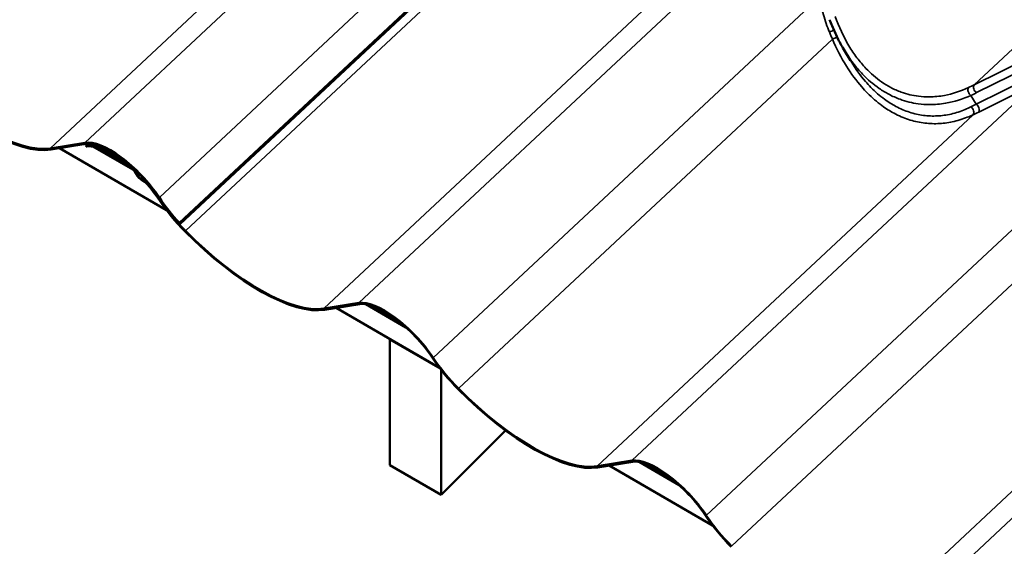
# Model space of a CAD drawing. Units: inches. Extents: x 0.6 to 33.4, y 0.4 to 21.4.
# Drawn here: x 25.2 to 27.3, y 14.7 to 15.8 of the extents above; entities that cross this region are included whole.
import ezdxf

# ---------------------------------------------------------------- set-up
doc = ezdxf.new("R2010")
doc.units = ezdxf.units.IN
doc.header["$LTSCALE"] = 2
doc.header["$MEASUREMENT"] = 0
doc.layers.add('Visible (ANSI)', color=7, linetype='Continuous', lineweight=50)
doc.layers.add('Visible Narrow (ANSI)', color=7, linetype='Continuous', lineweight=35)

msp = doc.modelspace()

# ---------------------------------------------------------------- linework, layer by layer
at = {"layer": 'Visible (ANSI)'}
for p, q in [((25.58076, 15.33571), (26.35224, 16.05675)), ((26.35276, 16.05376), (25.5816, 15.33303)), ((26.97053, 15.67258), (26.95688, 15.69537)), ((25.31272, 15.49032), (25.38491, 15.50191)), ((25.38681, 15.49944), (25.31461, 15.48785)), ((25.55378, 15.36262), (25.33203, 15.49064)), ((25.38991, 15.49978), (25.38653, 15.49662)), ((25.38653, 15.49662), (25.38659, 15.49663)), ((25.38737, 15.49398), (25.38653, 15.49662)), ((25.38848, 15.49416), (25.38737, 15.49398)), ((25.48428, 15.44619), (25.40141, 15.49403)), ((25.4815, 15.44867), (25.40352, 15.49369)), ((25.47098, 15.45751), (25.41187, 15.49164)), ((25.49365, 15.43314), (25.48819, 15.44223)), ((25.49004, 15.44181), (25.49549, 15.43272)), ((25.50041, 15.42778), (25.50838, 15.42318)), ((25.50905, 15.42107), (25.50108, 15.42567)), ((25.58076, 15.33571), (25.5816, 15.33303)), ((25.88007, 15.15844), (25.95227, 15.17003)), ((25.95417, 15.16756), (25.88197, 15.15597)), ((26.11947, 15.03602), (25.90523, 15.15971)), ((26.04996, 15.11959), (25.9671, 15.16744)), ((26.04718, 15.12207), (25.9692, 15.16709)), ((26.03667, 15.13092), (25.97756, 15.16504)), ((26.01714, 15.0951), (26.01659, 15.09455)), ((26.12066, 15.03446), (26.01659, 15.09455)), ((26.01659, 15.09455), (26.01659, 14.83388)), ((26.12266, 14.77264), (26.12266, 15.03188)), ((26.25639, 14.90605), (26.12266, 14.77264)), ((26.12266, 14.77264), (26.01659, 14.83388)), ((26.44576, 14.83185), (26.51796, 14.84344)), ((26.51985, 14.84096), (26.44765, 14.82937)), ((26.68515, 14.70942), (26.47092, 14.83311)), ((26.61565, 14.79299), (26.53278, 14.84084)), ((26.61287, 14.79547), (26.53489, 14.84049)), ((26.60236, 14.80432), (26.54324, 14.83845))]:
    msp.add_line(p, q, dxfattribs=at)
for centre, major_axis, start_param, end_param in [((25.10541, 15.76062), (0.24117, -0.25804), 4.7857001, 6.0322037), ((25.10541, 15.76062), (0.23899, -0.25571), 4.7857001, 6.0322037), ((25.46648, 15.39556), (-0.09402, 0.1006), 4.3031178, 6.0322037), ((25.46648, 15.39556), (-0.09184, 0.09826), 4.3031178, 6.0322037), ((25.46815, 15.39029), (-0.09402, 0.1006), 4.9095948, 6.0322037), ((25.46815, 15.39029), (-0.09184, 0.09826), 4.9095948, 6.0322037), ((25.48643, 15.44263), (-0.00208, 0.00223), 4.199957, 4.9095948), ((25.48643, 15.44263), (0.00427, -0.00457), 1.0583644, 1.7680021), ((25.4991, 15.4319), (-0.00645, 0.0069), 1.0583644, 2.2451883), ((25.4991, 15.4319), (0.00427, -0.00457), 4.199957, 5.3867809), ((25.50969, 15.41906), (0.00427, -0.00457), 1.5148786, 2.2451883), ((25.50969, 15.41906), (-0.00208, 0.00223), 4.6564712, 5.3867809), ((25.46815, 15.39029), (-0.09184, 0.09826), 4.3031178, 4.6564712), ((25.46815, 15.39029), (0.09402, -0.1006), 1.1615252, 1.5148786), ((25.63128, 15.37926), (-0.12168, 0.13019), 1.1615252, 1.5547786), ((25.63295, 15.37399), (-0.12168, 0.13019), 1.1615252, 1.6441074), ((25.63128, 15.37926), (0.11949, -0.12785), 4.3031178, 4.6963713), ((25.63295, 15.37399), (0.11949, -0.12785), 4.3031178, 4.7857001), ((25.59513, 15.34822), (-0.03633, 0.03887), 1.5547786, 1.6058477), ((25.59513, 15.34822), (0.03414, -0.03653), 4.6963713, 4.6989626), ((25.67276, 15.42875), (0.23899, -0.25571), 4.7857001, 6.0322037), ((25.67276, 15.42875), (0.24117, -0.25804), 4.7857001, 6.0322037), ((26.03383, 15.06369), (-0.09402, 0.1006), 4.3031178, 6.0322037), ((26.03383, 15.06369), (-0.09184, 0.09826), 4.3031178, 6.0322037), ((26.19863, 15.04739), (-0.12168, 0.13019), 1.1615252, 1.6441074), ((26.19863, 15.04739), (0.11949, -0.12785), 4.3031178, 4.7857001), ((26.23845, 15.10215), (0.23899, -0.25571), 4.7857001, 6.0322037), ((26.23845, 15.10215), (0.24117, -0.25804), 4.7857001, 6.0322037), ((26.59952, 14.73709), (-0.09402, 0.1006), 4.3031178, 6.0322037), ((26.59952, 14.73709), (-0.09184, 0.09826), 4.3031178, 6.0322037), ((26.76432, 14.72079), (-0.12168, 0.13019), 1.1615252, 1.6441074), ((26.76432, 14.72079), (0.11949, -0.12785), 4.3031178, 4.7857001)]:
    msp.add_ellipse(centre, major_axis=major_axis, ratio=0.3809035, start_param=start_param, end_param=end_param, dxfattribs=at)
msp.add_open_spline([(26.95688, 15.69537), (26.95459, 15.69921), (26.95236, 15.70311), (26.94803, 15.71102), (26.94594, 15.71504), (26.9419, 15.72317), (26.93995, 15.72729), (26.93618, 15.7356), (26.93437, 15.7398), (26.9309, 15.74826), (26.92923, 15.75253), (26.92763, 15.75682)], degree=3, knots=[9.324865, 9.324865, 9.324865, 9.324865, 9.6776355, 9.6776355, 10.0304059, 10.0304059, 10.3831764, 10.3831764, 10.7359469, 10.7359469, 11.0887173, 11.0887173, 11.0887173, 11.0887173], dxfattribs=at)
at = {"layer": 'Visible Narrow (ANSI)'}
for p, q in [((27.22692, 15.62176), (28.15595, 16.49004)), ((25.38491, 15.50191), (26.21137, 16.27432)), ((25.31272, 15.49032), (26.08338, 16.21059)), ((25.53905, 15.38839), (26.32986, 16.12749)), ((25.58067, 15.3358), (26.35217, 16.05686)), ((25.59313, 15.31923), (26.36774, 16.04319)), ((25.95227, 15.17003), (26.78717, 15.95034)), ((25.88007, 15.15844), (26.65918, 15.88661)), ((26.1064, 15.05651), (26.90566, 15.80351)), ((26.15882, 14.99263), (26.93342, 15.71659)), ((27.34343, 15.67988), (27.22692, 15.62176)), ((27.23207, 15.6057), (27.34858, 15.66382)), ((27.3477, 15.6398), (27.2312, 15.58168)), ((26.51796, 14.84344), (27.35286, 15.62374)), ((27.23635, 15.56562), (27.35286, 15.62374)), ((27.2312, 15.58168), (27.2202, 15.60005)), ((26.44576, 14.83185), (27.22486, 15.56001)), ((25.38659, 15.49663), (25.38996, 15.49979)), ((26.67209, 14.72991), (27.47134, 15.47691)), ((25.4873, 15.44512), (25.48839, 15.44614)), ((25.49004, 15.44181), (25.4915, 15.44317)), ((25.49549, 15.43272), (25.49884, 15.43585)), ((25.50041, 15.42778), (25.50365, 15.43081)), ((25.50838, 15.42318), (25.50959, 15.42431)), ((25.51166, 15.42042), (25.5124, 15.42112)), ((25.54072, 15.38311), (25.54092, 15.3833)), ((26.7245, 14.66603), (27.49911, 15.38999)), ((27.08364, 14.51684), (27.91854, 15.29714)), ((27.01144, 14.50525), (27.79055, 15.23341))]:
    msp.add_line(p, q, dxfattribs=at)
for centre, major_axis, ratio, start_param, end_param in [((26.93002, 15.73376), (0.00932, 0.00363), 0.1388957, 4.3459039, 5.4146456), ((26.9357, 15.71972), (-0.00922, -0.00387), 0.2125101, 1.2336004, 2.3756815), ((27.22097, 15.60839), (-0.00413, 0.00911), 0.6045089, 0.3409032, 2.3850837), ((26.87351, 15.75551), (0.44858, -0.02382), 0.4273679, 5.6008657, 5.6420718), ((26.87273, 15.74717), (0.45587, -0.03097), 0.4314376, 5.6078964, 5.6491025), ((27.23284, 15.61404), (-0.00446, 0.00895), 0.6279295, 0.2995133, 2.3626165), ((27.32807, 15.75675), (-0.28234, -0.20953), 0.2755115, 0.9850812, 1.0262874), ((27.21894, 15.56773), (0.00432, -0.00902), 0.6581192, 0.30993, 2.3541105), ((27.33399, 15.74903), (0.29075, 0.21491), 0.2893792, 4.1258556, 4.1670618), ((27.23043, 15.57335), (0.00446, -0.00895), 0.6279295, 0.2995133, 2.3626165)]:
    msp.add_ellipse(centre, major_axis=major_axis, ratio=ratio, start_param=start_param, end_param=end_param, dxfattribs=at)
for points, knots in [([(26.90566, 15.80351), (26.90689, 15.79784), (26.90819, 15.79214), (26.91117, 15.77997), (26.91289, 15.77348), (26.91476, 15.76701), (26.91652, 15.76093), (26.91842, 15.75489), (26.92255, 15.74294), (26.92477, 15.73704), (26.92715, 15.73125)], [-1.8293764, -1.8293764, -1.8293764, -1.8293764, -1.4011872, -1.4011872, -0.9146882, -0.9146882, -0.9146882, -0.4573441, -0.4573441, 0, 0, 0, 0]), ([(27.21523, 15.61613), (27.19916, 15.60874), (27.18247, 15.6032), (27.15505, 15.59803), (27.14443, 15.59697), (27.12649, 15.59682), (27.1191, 15.59724), (27.09967, 15.59967), (27.08768, 15.60253), (27.06859, 15.60943), (27.06123, 15.6127), (27.05404, 15.61651), (27.04763, 15.6199), (27.04136, 15.62372), (27.02384, 15.63586), (27.01294, 15.64527), (26.99632, 15.66273), (26.99015, 15.67004), (26.97842, 15.68562), (26.97288, 15.69388), (26.95636, 15.72143), (26.94674, 15.74219), (26.93902, 15.7637)], [0, 0, 0, 0, 1.7154898, 1.7154898, 2.7879387, 2.7879387, 3.5348152, 3.5348152, 4.7596262, 4.7596262, 5.5443587, 5.5443587, 5.5443587, 6.2432555, 6.2432555, 7.5539022, 7.5539022, 8.3977217, 8.3977217, 9.2415412, 9.2415412, 11.0887173, 11.0887173, 11.0887173, 11.0887173]), ([(26.92715, 15.73125), (26.92817, 15.72878), (26.9292, 15.72632), (26.93129, 15.72143), (26.93235, 15.719), (26.93342, 15.71659)], [-0.39087206, -0.39087206, -0.39087206, -0.39087206, -0.19543603, -0.19543603, 0, 0, 0, 0]), ([(26.93342, 15.71659), (26.94183, 15.69709), (26.95154, 15.67817), (26.97214, 15.64503), (26.98275, 15.63052), (26.99808, 15.61296), (27.00212, 15.60862), (27.01566, 15.59496), (27.02558, 15.58637), (27.04404, 15.57289), (27.05252, 15.56755), (27.06116, 15.56294), (27.07088, 15.55776), (27.0808, 15.55351), (27.10092, 15.54689), (27.1111, 15.54452), (27.13138, 15.54167), (27.14156, 15.54116), (27.1618, 15.54193), (27.17185, 15.54321), (27.19228, 15.54754), (27.20263, 15.55072), (27.21675, 15.55632), (27.22083, 15.5581), (27.22486, 15.56001)], [-11.0888643, -11.0888643, -11.0888643, -11.0888643, -9.4745851, -9.4745851, -8.0476508, -8.0476508, -7.5557439, -7.5557439, -6.4386327, -6.4386327, -5.5444321, -5.5444321, -5.5444321, -4.5387762, -4.5387762, -3.5331203, -3.5331203, -2.5274644, -2.5274644, -1.5218085, -1.5218085, -0.4443784, -0.4443784, 0, 0, 0, 0]), ([(26.95688, 15.69537), (26.95742, 15.69447), (26.95796, 15.69358), (26.96404, 15.68365), (26.96994, 15.67501), (26.98241, 15.6587), (26.98897, 15.65103), (27.00663, 15.63271), (27.01819, 15.62281), (27.03675, 15.61), (27.04339, 15.60596), (27.05018, 15.60236), (27.05779, 15.59832), (27.06558, 15.59484), (27.08577, 15.58745), (27.09843, 15.58433), (27.11894, 15.58158), (27.12674, 15.58106), (27.14566, 15.58099), (27.15685, 15.58198), (27.18574, 15.58701), (27.2033, 15.59256), (27.2202, 15.60005)], [-9.324865, -9.324865, -9.324865, -9.324865, -9.2415412, -9.2415412, -8.3977217, -8.3977217, -7.5539022, -7.5539022, -6.2432555, -6.2432555, -5.5443587, -5.5443587, -5.5443587, -4.7596262, -4.7596262, -3.5348152, -3.5348152, -2.7879387, -2.7879387, -1.7154898, -1.7154898, 0, 0, 0, 0]), ([(27.2201, 15.57611), (27.21627, 15.57422), (27.2124, 15.57247), (27.19899, 15.5669), (27.18917, 15.56372), (27.1698, 15.55932), (27.16027, 15.55797), (27.14109, 15.557), (27.13144, 15.55737), (27.11225, 15.55989), (27.10261, 15.56206), (27.08359, 15.56822), (27.07421, 15.5722), (27.06503, 15.57709), (27.05686, 15.58143), (27.04885, 15.58648), (27.03143, 15.59927), (27.02209, 15.60743), (27.00933, 15.62045), (27.00552, 15.6246), (26.99109, 15.64135), (26.98111, 15.65521), (26.97152, 15.67092), (26.97102, 15.67175), (26.97053, 15.67258)], [0, 0, 0, 0, 0.4443784, 0.4443784, 1.5218085, 1.5218085, 2.5274644, 2.5274644, 3.5331203, 3.5331203, 4.5387762, 4.5387762, 5.5444321, 5.5444321, 5.5444321, 6.4386327, 6.4386327, 7.5557439, 7.5557439, 8.0476508, 8.0476508, 9.4745851, 9.4745851, 9.5538194, 9.5538194, 9.5538194, 9.5538194])]:
    msp.add_open_spline(points, degree=3, knots=knots, dxfattribs=at)

doc.saveas('drawing.dxf')
